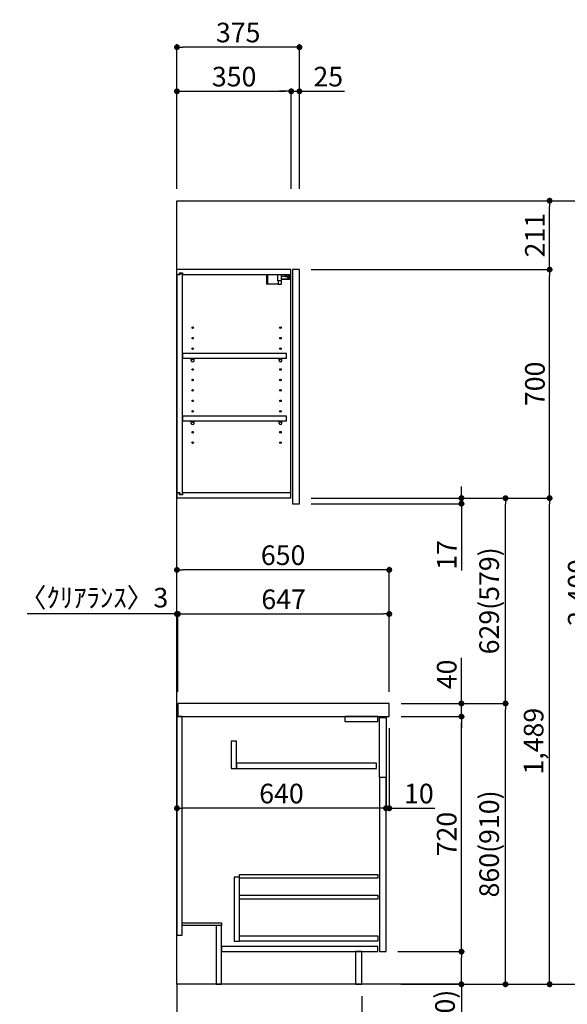
# Model space of a CAD drawing. Extents: x 163 to 26636, y -235 to 8635.
# Drawn here: x 9003 to 10679, y 1796 to 4812 of the extents above; entities that cross this region are included whole.
import ezdxf

# ---------------------------------------------------------------- set-up
doc = ezdxf.new("R2010")
doc.units = 0
doc.header["$LTSCALE"] = 50
doc.header["$MEASUREMENT"] = 0
doc.linetypes.add('CENTER', pattern=[2, 1.25, -0.25, 0.25, -0.25])
doc.linetypes.add('HIDDEN', pattern=[0.375, 0.25, -0.125])
doc.layers.get('0').update_dxf_attribs({"linetype": 'CONTINUOUS'})
doc.layers.get('DEFPOINTS').update_dxf_attribs({"color": 146, "linetype": 'CONTINUOUS'})
for name, color, linetype in [('111-壁仕上', 3, 'CONTINUOUS'), ('121-キャビネット（中）', 253, 'HIDDEN'), ('122-扉', 6, 'CONTINUOUS'), ('126-甲板', 2, 'CONTINUOUS'), ('130-穴加工', 9, 'CONTINUOUS'), ('141-パーツ', 31, 'CONTINUOUS'), ('166-寸法B', 11, 'CONTINUOUS')]:
    doc.layers.add(name, color=color, linetype=linetype)
doc.styles.add('KH001', font='msgothic.ttc')
doc.dimstyles.new('KH1xx030', dxfattribs={"dimscale": 30, "dimtxt": 2, "dimasz": 0.6, "dimexe": 0.3, "dimexo": 1.2, "dimgap": 0.5, "dimtad": 3, "dimdec": 1, "dimdsep": 46, "dimlunit": 6, "dimtxsty": 'KH001', "dimblk": 'DOT', "dimcen": 1, "dimdle": 1, "dimclrd": 256, "dimclre": 256, "dimclrt": 256, "dimadec": 0, "dimazin": 0, "dimtfac": 1, "dimtdec": 1, "dimtix": 1, "dimtmove": 2, "dimatfit": 3, "dimldrblk": 'CLOSEDBLANK', "dimfxl": 1, "dimtolj": 1, "dimtzin": 0, "dimlwd": -1, "dimlwe": -1, "dimarcsym": 0})

# ---------------------------------------------------------------- blocks, each defined once
blk = doc.blocks.new('_Dot')
at = {"color": 0, "linetype": 'ByBlock', "lineweight": -2}
blk.add_line((-0.5, 0), (-1, 0), dxfattribs=at)
at = {"color": 0, "linetype": 'ByBlock', "const_width": 0.5}
blk.add_lwpolyline([(-0.25, 0, 1), (0.25, 0, 1)], format="xyb", close=True, dxfattribs=at)
blk = doc.blocks.new('*D221')
at = {"layer": '166-寸法B', "transparency": 16777216}
for p, q in [((9484.2, 1821.2), (9484.2, 1473.2)), ((10050.2, 1821.2), (10050.2, 1473.2)), ((9502.2, 1482.2), (10032.2, 1482.2))]:
    blk.add_line(p, q, dxfattribs=at)
at = {"layer": 'DEFPOINTS', "color": 0, "transparency": 16777216}
for p in [(9484.2, 1857.2), (10050.2, 1857.2), (10050.2, 1482.2)]:
    blk.add_point(p, dxfattribs=at)
at = {"layer": '166-寸法B', "transparency": 16777216, "xscale": 18, "yscale": 18, "zscale": 18, "rotation": 180}
blk.add_blockref('_Dot', (9484.2, 1482.2), dxfattribs=at)
at = {"layer": '166-寸法B', "transparency": 16777216, "xscale": 18, "yscale": 18, "zscale": 18}
blk.add_blockref('_Dot', (10050.2, 1482.2), dxfattribs=at)
at = {"layer": '166-寸法B', "transparency": 16777216, "insert": (9767.2, 1527.2), "char_height": 60, "attachment_point": 5, "style": 'KH001'}
blk.add_mtext('\\A1;566', dxfattribs=at)
blk = doc.blocks.new('_ClosedBlank')
at = {"color": 0, "linetype": 'ByBlock', "lineweight": -2}
for p, q in [((-1, 0.17), (0, 0)), ((-1, 0.17), (-1, -0.17)), ((0, 0), (-1, -0.17))]:
    blk.add_line(p, q, dxfattribs=at)
blk = doc.blocks.new('*D222')
at = {"layer": '166-寸法B', "transparency": 16777216}
for p, q in [((9484.2, 4293.2), (9484.2, 4736.2)), ((9859.2, 4293.2), (9859.2, 4736.2)), ((9841.2, 4727.2), (9502.2, 4727.2))]:
    blk.add_line(p, q, dxfattribs=at)
at = {"layer": 'DEFPOINTS', "color": 0, "transparency": 16777216}
for p in [(9484.2, 4727.2), (9484.2, 4257.2), (9859.2, 4257.2)]:
    blk.add_point(p, dxfattribs=at)
at = {"layer": '166-寸法B', "transparency": 16777216, "xscale": 18, "yscale": 18, "zscale": 18, "rotation": 180}
blk.add_blockref('_Dot', (9484.2, 4727.2), dxfattribs=at)
at = {"layer": '166-寸法B', "transparency": 16777216, "xscale": 18, "yscale": 18, "zscale": 18}
blk.add_blockref('_Dot', (9859.2, 4727.2), dxfattribs=at)
at = {"layer": '166-寸法B', "transparency": 16777216, "insert": (9671.7, 4772.2), "char_height": 60, "attachment_point": 5, "style": 'KH001'}
blk.add_mtext('\\A1;375', dxfattribs=at)
blk = doc.blocks.new('*D223')
at = {"layer": '166-寸法B', "linetype": 'ByBlock', "transparency": 16777216}
for p, q in [((9484.2, 4293.2), (9484.2, 4601.2)), ((9502.2, 4592.2), (9816.2, 4592.2)), ((9834.2, 4293.2), (9834.2, 4601.2))]:
    blk.add_line(p, q, dxfattribs=at)
at = {"layer": 'DEFPOINTS', "color": 0, "transparency": 16777216}
for p in [(9834.2, 4592.2), (9484.2, 4257.2), (9834.2, 4257.2)]:
    blk.add_point(p, dxfattribs=at)
at = {"layer": '166-寸法B', "transparency": 16777216, "xscale": 18, "yscale": 18, "zscale": 18, "rotation": 180}
blk.add_blockref('_Dot', (9484.2, 4592.2), dxfattribs=at)
at = {"layer": '166-寸法B', "transparency": 16777216, "xscale": 18, "yscale": 18, "zscale": 18}
blk.add_blockref('_Dot', (9834.2, 4592.2), dxfattribs=at)
at = {"layer": '166-寸法B', "transparency": 16777216, "insert": (9659.2, 4637.2), "char_height": 60, "attachment_point": 5, "style": 'KH001'}
blk.add_mtext('\\A1;350', dxfattribs=at)
blk = doc.blocks.new('*D224')
at = {"layer": '166-寸法B', "linetype": 'ByBlock', "transparency": 16777216}
for p, q in [((9816.2, 4592.2), (9798.2, 4592.2)), ((9834.2, 4293.2), (9834.2, 4601.2)), ((9834.2, 4592.2), (9859.2, 4592.2)), ((9859.2, 4293.2), (9859.2, 4601.2)), ((9859.2, 4592.2), (9997.3, 4592.2)), ((9877.2, 4592.2), (9895.2, 4592.2))]:
    blk.add_line(p, q, dxfattribs=at)
at = {"layer": 'DEFPOINTS', "color": 0, "transparency": 16777216}
for p in [(9859.2, 4592.2), (9834.2, 4257.2), (9859.2, 4257.2)]:
    blk.add_point(p, dxfattribs=at)
at = {"layer": '166-寸法B', "transparency": 16777216, "xscale": 18, "yscale": 18, "zscale": 18}
blk.add_blockref('_Dot', (9834.2, 4592.2), dxfattribs=at)
at = {"layer": '166-寸法B', "transparency": 16777216, "xscale": 18, "yscale": 18, "zscale": 18, "rotation": 180}
blk.add_blockref('_Dot', (9859.2, 4592.2), dxfattribs=at)
at = {"layer": '166-寸法B', "transparency": 16777216, "insert": (9947.4, 4637.2), "char_height": 60, "attachment_point": 5, "style": 'KH001'}
blk.add_mtext('\\A1;25', dxfattribs=at)
blk = doc.blocks.new('*D225')
at = {"layer": '166-寸法B', "transparency": 16777216}
for p, q in [((10170.2, 2717.2), (10499, 2717.2)), ((10490, 1875.2), (10490, 2699.2)), ((10169.7, 1857.2), (10499, 1857.2))]:
    blk.add_line(p, q, dxfattribs=at)
at = {"layer": 'DEFPOINTS', "color": 0, "transparency": 16777216}
for p in [(10134.2, 2717.2), (10490, 2717.2), (10133.7, 1857.2)]:
    blk.add_point(p, dxfattribs=at)
at = {"layer": '166-寸法B', "transparency": 16777216, "xscale": 18, "yscale": 18, "zscale": 18}
for p, rotation in [((10490, 2717.2), 90), ((10490, 1857.2), 270)]:
    blk.add_blockref('_Dot', p, dxfattribs=dict(at, rotation=rotation))
at = {"layer": '166-寸法B', "transparency": 16777216, "insert": (10439.9, 2287.2), "char_height": 60, "attachment_point": 5, "rotation": 90, "style": 'KH001'}
blk.add_mtext('\\A1;860(910)', dxfattribs=at)
blk = doc.blocks.new('*D226')
at = {"layer": '166-寸法B', "transparency": 16777216}
for p, q in [((9895.2, 3346.2), (10499, 3346.2)), ((10490, 2735.2), (10490, 3328.2)), ((10170.2, 2717.2), (10499, 2717.2))]:
    blk.add_line(p, q, dxfattribs=at)
at = {"layer": 'DEFPOINTS', "color": 0, "transparency": 16777216}
for p in [(9859.2, 3346.2), (10490, 3346.2), (10134.2, 2717.2)]:
    blk.add_point(p, dxfattribs=at)
at = {"layer": '166-寸法B', "transparency": 16777216, "xscale": 18, "yscale": 18, "zscale": 18}
for p, rotation in [((10490, 3346.2), 90), ((10490, 2717.2), 270)]:
    blk.add_blockref('_Dot', p, dxfattribs=dict(at, rotation=rotation))
at = {"layer": '166-寸法B', "transparency": 16777216, "insert": (10439.9, 3031.7), "char_height": 60, "attachment_point": 5, "rotation": 90, "style": 'KH001'}
blk.add_mtext('\\A1;629(579)', dxfattribs=at)
blk = doc.blocks.new('*D227')
at = {"layer": '166-寸法B', "transparency": 16777216}
for p, q in [((9895.2, 4046.2), (10634, 4046.2)), ((10625, 3364.2), (10625, 4028.2)), ((9895.2, 3346.2), (10634, 3346.2))]:
    blk.add_line(p, q, dxfattribs=at)
at = {"layer": 'DEFPOINTS', "color": 0, "transparency": 16777216}
for p in [(9859.2, 4046.2), (10625, 4046.2), (9859.2, 3346.2)]:
    blk.add_point(p, dxfattribs=at)
at = {"layer": '166-寸法B', "transparency": 16777216, "xscale": 18, "yscale": 18, "zscale": 18}
for p, rotation in [((10625, 4046.2), 90), ((10625, 3346.2), 270)]:
    blk.add_blockref('_Dot', p, dxfattribs=dict(at, rotation=rotation))
at = {"layer": '166-寸法B', "transparency": 16777216, "insert": (10580, 3696.2), "char_height": 60, "attachment_point": 5, "rotation": 90, "style": 'KH001'}
blk.add_mtext('\\A1;700', dxfattribs=at)
blk = doc.blocks.new('*D228')
at = {"layer": '166-寸法B', "transparency": 16777216}
for p, q in [((10185.7, 4257.2), (10769, 4257.2)), ((10760, 1875.2), (10760, 4239.2)), ((10169.7, 1857.2), (10769, 1857.2))]:
    blk.add_line(p, q, dxfattribs=at)
at = {"layer": 'DEFPOINTS', "color": 0, "transparency": 16777216}
for p in [(10149.7, 4257.2), (10760, 4257.2), (10133.7, 1857.2)]:
    blk.add_point(p, dxfattribs=at)
at = {"layer": '166-寸法B', "transparency": 16777216, "xscale": 18, "yscale": 18, "zscale": 18}
for p, rotation in [((10760, 4257.2), 90), ((10760, 1857.2), 270)]:
    blk.add_blockref('_Dot', p, dxfattribs=dict(at, rotation=rotation))
at = {"layer": '166-寸法B', "transparency": 16777216, "insert": (10711.1, 3057.2), "char_height": 60, "attachment_point": 5, "rotation": 90, "style": 'KH001'}
blk.add_mtext('\\A1;2,400', dxfattribs=at)
blk = doc.blocks.new('*D229')
at = {"layer": '166-寸法B', "transparency": 16777216}
for p, q in [((10355, 3364.2), (10355, 3382.2)), ((9895.2, 3346.2), (10364, 3346.2)), ((9895.2, 3329.2), (10364, 3329.2)), ((10355, 3329.2), (10355, 3346.2)), ((10355, 3329.2), (10355, 3124.7)), ((10355, 3311.2), (10355, 3293.2))]:
    blk.add_line(p, q, dxfattribs=at)
at = {"layer": 'DEFPOINTS', "color": 0, "transparency": 16777216}
for p in [(9859.2, 3346.2), (9859.2, 3329.2), (10355, 3346.2)]:
    blk.add_point(p, dxfattribs=at)
at = {"layer": '166-寸法B', "transparency": 16777216, "xscale": 18, "yscale": 18, "zscale": 18}
for p, rotation in [((10355, 3346.2), 270), ((10355, 3329.2), 90)]:
    blk.add_blockref('_Dot', p, dxfattribs=dict(at, rotation=rotation))
at = {"layer": '166-寸法B', "transparency": 16777216, "insert": (10310, 3172.3), "char_height": 60, "attachment_point": 5, "rotation": 90, "style": 'KH001'}
blk.add_mtext('\\A1;17', dxfattribs=at)
blk = doc.blocks.new('*D230')
at = {"layer": '166-寸法B', "transparency": 16777216}
for p, q in [((9895.2, 3346.2), (10634, 3346.2)), ((10625, 1875.2), (10625, 3328.2)), ((10169.7, 1857.2), (10634, 1857.2))]:
    blk.add_line(p, q, dxfattribs=at)
at = {"layer": 'DEFPOINTS', "color": 0, "transparency": 16777216}
for p in [(9859.2, 3346.2), (10625, 3346.2), (10133.7, 1857.2)]:
    blk.add_point(p, dxfattribs=at)
at = {"layer": '166-寸法B', "transparency": 16777216, "xscale": 18, "yscale": 18, "zscale": 18}
for p, rotation in [((10625, 3346.2), 90), ((10625, 1857.2), 270)]:
    blk.add_blockref('_Dot', p, dxfattribs=dict(at, rotation=rotation))
at = {"layer": '166-寸法B', "transparency": 16777216, "insert": (10576.1, 2601.7), "char_height": 60, "attachment_point": 5, "rotation": 90, "style": 'KH001'}
blk.add_mtext('\\A1;1,489', dxfattribs=at)
blk = doc.blocks.new('*D231')
at = {"layer": '166-寸法B', "linetype": 'ByBlock', "transparency": 16777216}
for p, q in [((10124.2, 2641.2), (10124.2, 2387.4)), ((10134.2, 2641.2), (10134.2, 2387.4)), ((10106.2, 2396.4), (10088.2, 2396.4)), ((10134.2, 2396.4), (10124.2, 2396.4)), ((10134.2, 2396.4), (10273.4, 2396.4)), ((10152.2, 2396.4), (10170.2, 2396.4))]:
    blk.add_line(p, q, dxfattribs=at)
at = {"layer": 'DEFPOINTS', "color": 0, "transparency": 16777216}
for p in [(10124.2, 2677.2), (10134.2, 2677.2), (10124.2, 2396.4)]:
    blk.add_point(p, dxfattribs=at)
at = {"layer": '166-寸法B', "transparency": 16777216, "xscale": 18, "yscale": 18, "zscale": 18}
blk.add_blockref('_Dot', (10124.2, 2396.4), dxfattribs=at)
at = {"layer": '166-寸法B', "transparency": 16777216, "xscale": 18, "yscale": 18, "zscale": 18, "rotation": 180}
blk.add_blockref('_Dot', (10134.2, 2396.4), dxfattribs=at)
at = {"layer": '166-寸法B', "transparency": 16777216, "insert": (10224.7, 2441.4), "char_height": 60, "attachment_point": 5, "style": 'KH001'}
blk.add_mtext('\\A1;10', dxfattribs=at)
blk = doc.blocks.new('*D232')
at = {"layer": '166-寸法B', "transparency": 16777216}
for p, q in [((10160.2, 1957.2), (10364, 1957.2)), ((10355, 1875.2), (10355, 1939.2)), ((10169.7, 1857.2), (10364, 1857.2)), ((10355, 1857.2), (10355, 1518.8))]:
    blk.add_line(p, q, dxfattribs=at)
at = {"layer": 'DEFPOINTS', "color": 0, "transparency": 16777216}
for p in [(10124.2, 1957.2), (10355, 1957.2), (10133.7, 1857.2)]:
    blk.add_point(p, dxfattribs=at)
at = {"layer": '166-寸法B', "transparency": 16777216, "xscale": 18, "yscale": 18, "zscale": 18}
for p, rotation in [((10355, 1957.2), 90), ((10355, 1857.2), 270)]:
    blk.add_blockref('_Dot', p, dxfattribs=dict(at, rotation=rotation))
at = {"layer": '166-寸法B', "transparency": 16777216, "insert": (10304.9, 1676.8), "char_height": 60, "attachment_point": 5, "rotation": 90, "style": 'KH001'}
blk.add_mtext('\\A1;100(150)', dxfattribs=at)
blk = doc.blocks.new('*D233')
at = {"layer": '166-寸法B', "transparency": 16777216}
for p, q in [((10170.2, 2677.2), (10364, 2677.2)), ((10355, 1975.2), (10355, 2659.2)), ((10160.2, 1957.2), (10364, 1957.2))]:
    blk.add_line(p, q, dxfattribs=at)
at = {"layer": 'DEFPOINTS', "color": 0, "transparency": 16777216}
for p in [(10134.2, 2677.2), (10355, 2677.2), (10124.2, 1957.2)]:
    blk.add_point(p, dxfattribs=at)
at = {"layer": '166-寸法B', "transparency": 16777216, "xscale": 18, "yscale": 18, "zscale": 18}
for p, rotation in [((10355, 2677.2), 90), ((10355, 1957.2), 270)]:
    blk.add_blockref('_Dot', p, dxfattribs=dict(at, rotation=rotation))
at = {"layer": '166-寸法B', "transparency": 16777216, "insert": (10310, 2317.2), "char_height": 60, "attachment_point": 5, "rotation": 90, "style": 'KH001'}
blk.add_mtext('\\A1;720', dxfattribs=at)
blk = doc.blocks.new('*D234')
at = {"layer": '166-寸法B', "transparency": 16777216}
for p, q in [((10355, 2717.2), (10355, 2857.5)), ((10355, 2735.2), (10355, 2753.2)), ((10170.2, 2717.2), (10364, 2717.2)), ((10355, 2677.2), (10355, 2717.2)), ((10170.2, 2677.2), (10364, 2677.2)), ((10355, 2659.2), (10355, 2641.2))]:
    blk.add_line(p, q, dxfattribs=at)
at = {"layer": 'DEFPOINTS', "color": 0, "transparency": 16777216}
for p in [(10134.2, 2717.2), (10355, 2717.2), (10134.2, 2677.2)]:
    blk.add_point(p, dxfattribs=at)
at = {"layer": '166-寸法B', "transparency": 16777216, "xscale": 18, "yscale": 18, "zscale": 18}
for p, rotation in [((10355, 2717.2), 270), ((10355, 2677.2), 90)]:
    blk.add_blockref('_Dot', p, dxfattribs=dict(at, rotation=rotation))
at = {"layer": '166-寸法B', "transparency": 16777216, "insert": (10310, 2806.3), "char_height": 60, "attachment_point": 5, "rotation": 90, "style": 'KH001'}
blk.add_mtext('\\A1;40', dxfattribs=at)
blk = doc.blocks.new('*D235')
at = {"layer": '166-寸法B', "transparency": 16777216}
for p, q in [((9484.2, 2753.2), (9484.2, 3135.4)), ((10116.2, 3126.4), (9502.2, 3126.4)), ((10134.2, 2753.2), (10134.2, 3135.4))]:
    blk.add_line(p, q, dxfattribs=at)
at = {"layer": 'DEFPOINTS', "color": 0, "transparency": 16777216}
for p in [(9484.2, 3126.4), (9484.2, 2717.2), (10134.2, 2717.2)]:
    blk.add_point(p, dxfattribs=at)
at = {"layer": '166-寸法B', "transparency": 16777216, "xscale": 18, "yscale": 18, "zscale": 18, "rotation": 180}
blk.add_blockref('_Dot', (9484.2, 3126.4), dxfattribs=at)
at = {"layer": '166-寸法B', "transparency": 16777216, "xscale": 18, "yscale": 18, "zscale": 18}
blk.add_blockref('_Dot', (10134.2, 3126.4), dxfattribs=at)
at = {"layer": '166-寸法B', "transparency": 16777216, "insert": (9809.2, 3171.4), "char_height": 60, "attachment_point": 5, "style": 'KH001'}
blk.add_mtext('\\A1;650', dxfattribs=at)
blk = doc.blocks.new('*D236')
at = {"layer": '166-寸法B', "transparency": 16777216}
for p, q in [((9484.2, 2991.4), (9025.4, 2991.4)), ((9466.2, 2991.4), (9448.2, 2991.4)), ((9484.2, 2753.2), (9484.2, 3000.4)), ((9484.2, 2991.4), (9487.2, 2991.4)), ((9487.2, 2753.2), (9487.2, 3000.4)), ((9505.2, 2991.4), (9523.2, 2991.4))]:
    blk.add_line(p, q, dxfattribs=at)
at = {"layer": 'DEFPOINTS', "color": 0, "transparency": 16777216}
for p in [(9487.2, 2991.4), (9484.2, 2717.2), (9487.2, 2717.2)]:
    blk.add_point(p, dxfattribs=at)
at = {"layer": '166-寸法B', "transparency": 16777216, "xscale": 18, "yscale": 18, "zscale": 18}
blk.add_blockref('_Dot', (9484.2, 2991.4), dxfattribs=at)
at = {"layer": '166-寸法B', "transparency": 16777216, "xscale": 18, "yscale": 18, "zscale": 18, "rotation": 180}
blk.add_blockref('_Dot', (9487.2, 2991.4), dxfattribs=at)
at = {"layer": '166-寸法B', "transparency": 16777216, "insert": (9230.2, 3041.4), "char_height": 60, "attachment_point": 5, "style": 'KH001'}
blk.add_mtext('\\A1;〈ｸﾘｱﾗﾝｽ〉3', dxfattribs=at)
blk = doc.blocks.new('*D237')
at = {"layer": '166-寸法B', "transparency": 16777216}
for p, q in [((9487.2, 2753.2), (9487.2, 3000.4)), ((9505.2, 2991.4), (10116.2, 2991.4)), ((10134.2, 2753.2), (10134.2, 3000.4))]:
    blk.add_line(p, q, dxfattribs=at)
at = {"layer": 'DEFPOINTS', "color": 0, "transparency": 16777216}
for p in [(10134.2, 2991.4), (9487.2, 2717.2), (10134.2, 2717.2)]:
    blk.add_point(p, dxfattribs=at)
at = {"layer": '166-寸法B', "transparency": 16777216, "xscale": 18, "yscale": 18, "zscale": 18, "rotation": 180}
blk.add_blockref('_Dot', (9487.2, 2991.4), dxfattribs=at)
at = {"layer": '166-寸法B', "transparency": 16777216, "xscale": 18, "yscale": 18, "zscale": 18}
blk.add_blockref('_Dot', (10134.2, 2991.4), dxfattribs=at)
at = {"layer": '166-寸法B', "transparency": 16777216, "insert": (9810.7, 3036.4), "char_height": 60, "attachment_point": 5, "style": 'KH001'}
blk.add_mtext('\\A1;647', dxfattribs=at)
blk = doc.blocks.new('*D239')
at = {"layer": '166-寸法B', "transparency": 16777216}
for p, q in [((9484.2, 2641.2), (9484.2, 2387.4)), ((10124.2, 2641.2), (10124.2, 2387.4)), ((10106.2, 2396.4), (9502.2, 2396.4))]:
    blk.add_line(p, q, dxfattribs=at)
at = {"layer": 'DEFPOINTS', "color": 0, "transparency": 16777216}
for p in [(9484.2, 2677.2), (10124.2, 2677.2), (9484.2, 2396.4)]:
    blk.add_point(p, dxfattribs=at)
at = {"layer": '166-寸法B', "transparency": 16777216, "xscale": 18, "yscale": 18, "zscale": 18, "rotation": 180}
blk.add_blockref('_Dot', (9484.2, 2396.4), dxfattribs=at)
at = {"layer": '166-寸法B', "transparency": 16777216, "xscale": 18, "yscale": 18, "zscale": 18}
blk.add_blockref('_Dot', (10124.2, 2396.4), dxfattribs=at)
at = {"layer": '166-寸法B', "transparency": 16777216, "insert": (9804.2, 2441.4), "char_height": 60, "attachment_point": 5, "style": 'KH001'}
blk.add_mtext('\\A1;640', dxfattribs=at)
blk = doc.blocks.new('*D240')
at = {"layer": '166-寸法B', "transparency": 16777216}
for p, q in [((10185.7, 4257.2), (10634, 4257.2)), ((10625, 4064.2), (10625, 4239.2)), ((9895.2, 4046.2), (10634, 4046.2))]:
    blk.add_line(p, q, dxfattribs=at)
at = {"layer": 'DEFPOINTS', "color": 0, "transparency": 16777216}
for p in [(10149.7, 4257.2), (10625, 4257.2), (9859.2, 4046.2)]:
    blk.add_point(p, dxfattribs=at)
at = {"layer": '166-寸法B', "transparency": 16777216, "xscale": 18, "yscale": 18, "zscale": 18}
for p, rotation in [((10625, 4257.2), 90), ((10625, 4046.2), 270)]:
    blk.add_blockref('_Dot', p, dxfattribs=dict(at, rotation=rotation))
at = {"layer": '166-寸法B', "transparency": 16777216, "insert": (10580, 4151.7), "char_height": 60, "attachment_point": 5, "rotation": 90, "style": 'KH001'}
blk.add_mtext('\\A1;211', dxfattribs=at)

msp = doc.modelspace()

# ---------------------------------------------------------------- linework, layer by layer
at = {"layer": '111-壁仕上', "color": 253, "linetype": 'CENTER', "ltscale": 2}
msp.add_line((9484.19, 1857.18), (9484.19, 1015.42), dxfattribs=at)
at = {"layer": '111-壁仕上', "ltscale": 2}
msp.add_lwpolyline([(10349.87, 1857.18), (9484.19, 1857.18), (9484.19, 4257.18), (10349.87, 4257.18)], dxfattribs=at)
at = {"layer": '121-キャビネット（中）', "linetype": 'Continuous'}
for p, q in [((9999.19, 2661.18), (9999.19, 2677.18)), ((10099.19, 2677.18), (9999.19, 2677.18)), ((10099.19, 2661.18), (9999.19, 2661.18)), ((10099.19, 2661.18), (10099.19, 2677.18))]:
    msp.add_line(p, q, dxfattribs=at)
for points in [[(9666.19, 2602.18), (9650.19, 2602.18), (9650.19, 2518.18), (9666.19, 2518.18)], [(9666.19, 2518.18), (10095.19, 2518.18), (10095.19, 2534.18), (9666.19, 2534.18)], [(10124.19, 2490.18), (10104.19, 2490.18), (10104.19, 1957.18), (10124.19, 1957.18)], [(9675.19, 2185.18), (9659.19, 2185.18), (9659.19, 1989.18), (9675.19, 1989.18)], [(9675.19, 2005.18), (10098.69, 2005.18), (10098.69, 1989.18), (9675.19, 1989.18)]]:
    msp.add_lwpolyline(points, close=True, dxfattribs=at)
at = {"layer": '122-扉', "color": 253}
for p, q in [((9484.19, 4030.18), (9484.19, 4046.18)), ((9832.69, 4046.18), (9484.19, 4046.18)), ((9832.69, 4046.18), (9833.19, 4046.18)), ((9833.19, 4030.18), (9833.19, 4046.18)), ((9859.19, 4046.18), (9838.19, 4046.18)), ((9838.19, 4046.18), (9838.19, 3329.18)), ((9859.19, 3329.18), (9859.19, 4046.18)), ((9491.59, 4030.18), (9484.19, 4030.18)), ((9492.69, 4029.68), (9484.69, 4029.68)), ((9484.69, 3362.68), (9484.69, 4029.68)), ((9491.59, 4030.18), (9491.59, 4036.18)), ((9491.59, 4036.18), (9500.69, 4036.18)), ((9492.69, 4034.68), (9492.69, 4029.68)), ((9492.69, 4034.68), (9500.69, 4034.68)), ((9500.69, 4036.18), (9500.69, 4030.18)), ((9500.69, 3357.68), (9500.69, 4034.68)), ((9833.19, 4030.18), (9500.69, 4030.18)), ((9833.19, 3362.18), (9833.19, 4030.18)), ((9819.69, 3789.43), (9501.19, 3789.43)), ((9501.19, 3789.43), (9501.19, 3773.43)), ((9527.69, 3773.43), (9501.19, 3773.43)), ((9796.69, 3773.43), (9536.69, 3773.43)), ((9819.69, 3773.43), (9805.69, 3773.43)), ((9819.69, 3773.43), (9819.69, 3789.43)), ((9819.69, 3597.43), (9501.19, 3597.43)), ((9501.19, 3597.43), (9501.19, 3581.43)), ((9819.69, 3581.43), (9819.69, 3597.43)), ((9527.69, 3581.43), (9501.19, 3581.43)), ((9796.69, 3581.43), (9536.69, 3581.43)), ((9819.69, 3581.43), (9805.69, 3581.43)), ((9484.19, 3362.18), (9484.19, 3346.18)), ((9491.59, 3362.18), (9484.19, 3362.18)), ((9492.69, 3362.68), (9484.69, 3362.68)), ((9491.59, 3356.18), (9491.59, 3362.18)), ((9500.69, 3356.18), (9491.59, 3356.18)), ((9492.69, 3362.68), (9492.69, 3357.68)), ((9492.69, 3357.68), (9500.69, 3357.68)), ((9833.19, 3362.18), (9500.69, 3362.18)), ((9500.69, 3362.18), (9500.69, 3356.18)), ((9833.19, 3346.18), (9833.19, 3362.18)), ((9833.19, 3346.18), (9484.19, 3346.18)), ((9838.19, 3329.18), (9859.19, 3329.18))]:
    msp.add_line(p, q, dxfattribs=at)
for points in [[(9500.19, 2677.18), (9484.19, 2677.18), (9484.19, 2007.18), (9500.19, 2007.18)], [(10104.19, 2674.18), (10124.19, 2674.18), (10124.19, 2490.18), (10104.19, 2490.18)], [(9620.19, 2045.18), (9620.19, 2037.18), (9500.19, 2037.18), (9500.19, 2045.18)], [(9620.19, 2037.18), (9604.19, 2037.18), (9604.19, 1857.18), (9620.19, 1857.18)], [(10050.19, 1957.18), (10031.19, 1957.18), (10031.19, 1857.18), (10050.19, 1857.18)]]:
    msp.add_lwpolyline(points, close=True, dxfattribs=at)
at = {"layer": '122-扉', "color": 253, "linetype": 'Continuous'}
for points in [[(10098.69, 2181.78), (9675.19, 2181.78), (9675.19, 2193.78), (10098.69, 2193.78)], [(10098.69, 2117.78), (9675.19, 2117.78), (9675.19, 2129.78), (10098.69, 2129.78)], [(10099.19, 1973.18), (9620.19, 1973.18), (9620.19, 1957.18), (10099.19, 1957.18)]]:
    msp.add_lwpolyline(points, close=True, dxfattribs=at)
at = {"layer": '126-甲板'}
msp.add_lwpolyline([(10134.19, 2717.18), (9487.19, 2717.18), (9487.19, 2677.18), (10134.19, 2677.18)], close=True, dxfattribs=at)
at = {"layer": '130-穴加工', "linetype": 'Continuous'}
for centre in [(9532.19, 3868.18), (9801.19, 3868.18), (9532.19, 3836.18), (9801.19, 3836.18), (9532.19, 3804.18), (9801.19, 3804.18), (9532.19, 3772.18), (9801.19, 3772.18), (9532.19, 3740.18), (9801.19, 3740.18), (9532.19, 3708.18), (9801.19, 3708.18), (9532.19, 3676.18), (9801.19, 3676.18), (9532.19, 3644.18), (9801.19, 3644.18), (9532.19, 3612.18), (9801.19, 3612.18), (9532.19, 3580.18), (9801.19, 3580.18), (9532.19, 3548.18), (9801.19, 3548.18), (9532.19, 3516.18), (9801.19, 3516.18)]:
    msp.add_circle(centre, 2.5, dxfattribs=at)
at = {"layer": '141-パーツ'}
for p, q in [((9758.69, 4030.18), (9758.69, 4001.18)), ((9761.69, 4030.18), (9761.69, 4001.18)), ((9792.69, 4011.68), (9792.69, 4030.18)), ((9804.69, 4011.68), (9792.69, 4011.68)), ((9793.69, 4011.68), (9793.69, 4001.18)), ((9803.69, 4011.68), (9803.69, 4001.18)), ((9804.69, 4011.68), (9804.69, 4030.18)), ((9815.69, 4025.18), (9804.69, 4025.18)), ((9804.69, 4018.18), (9832.69, 4018.18)), ((9804.69, 4017.18), (9832.69, 4017.18)), ((9815.69, 4030.18), (9815.69, 4025.18)), ((9815.69, 4025.18), (9820.69, 4025.18)), ((9820.69, 4025.18), (9820.69, 4030.18)), ((9826.69, 4025.18), (9820.69, 4025.18)), ((9822.19, 4020.68), (9826.69, 4022.68)), ((9826.69, 4020.68), (9822.19, 4020.68)), ((9826.69, 4030.18), (9826.69, 4025.18)), ((9826.69, 4022.68), (9826.69, 4025.18)), ((9826.69, 4022.68), (9826.69, 4020.68)), ((9826.69, 4020.68), (9831.69, 4020.68)), ((9831.69, 4020.68), (9831.69, 4030.18)), ((9761.69, 4001.18), (9758.69, 4001.18)), ((9793.69, 4001.18), (9761.69, 4001.18)), ((9793.69, 4001.18), (9803.69, 4001.18))]:
    msp.add_line(p, q, dxfattribs=at)
at = {"layer": '141-パーツ', "linetype": 'Continuous'}
for p, q in [((9530.31, 3773.43), (9527.69, 3773.43)), ((9527.69, 3767.93), (9527.69, 3773.43)), ((9536.69, 3773.43), (9534.06, 3773.43)), ((9536.69, 3767.93), (9536.69, 3773.43)), ((9796.69, 3767.93), (9796.69, 3773.43)), ((9799.31, 3773.43), (9796.69, 3773.43)), ((9805.69, 3773.43), (9803.06, 3773.43)), ((9805.69, 3767.93), (9805.69, 3773.43)), ((9530.31, 3581.43), (9527.69, 3581.43)), ((9527.69, 3575.93), (9527.69, 3581.43)), ((9536.69, 3581.43), (9534.06, 3581.43)), ((9536.69, 3575.93), (9536.69, 3581.43)), ((9796.69, 3575.93), (9796.69, 3581.43)), ((9799.31, 3581.43), (9796.69, 3581.43)), ((9805.69, 3581.43), (9803.06, 3581.43)), ((9805.69, 3575.93), (9805.69, 3581.43))]:
    msp.add_line(p, q, dxfattribs=at)
for centre in [(9532.19, 3772.18), (9801.19, 3772.18), (9532.19, 3580.18), (9801.19, 3580.18)]:
    msp.add_circle(centre, 2.25, dxfattribs=at)
for centre, start, end in [((9532.19, 3767.93), 180, 270), ((9532.19, 3767.93), 270, 0), ((9801.19, 3767.93), 180, 270), ((9801.19, 3767.93), 270, 0), ((9532.19, 3575.93), 180, 270), ((9532.19, 3575.93), 270, 0), ((9801.19, 3575.93), 180, 270), ((9801.19, 3575.93), 270, 0)]:
    msp.add_arc(centre, 4.5, start, end, dxfattribs=at)

# ---------------------------------------------------------------- dimensions: what is measured, and where the dimension line sits
at = {"layer": '166-寸法B'}
for base, p1, p2, angle, picture, middle in [((9484.19, 4727.18), (9859.19, 4257.18), (9484.19, 4257.18), 180, '*D222', (9671.69, 4772.18)), ((10759.96, 4257.18), (10133.66, 1857.18), (10149.66, 4257.18), 90, '*D228', (10711.15, 3057.18)), ((9484.19, 3126.37), (10134.19, 2717.18), (9484.19, 2717.18), 180, '*D235', (9809.19, 3171.37)), ((10134.19, 2991.37), (9487.19, 2717.18), (10134.19, 2717.18), 180, '*D237', (9810.69, 3036.37)), ((10354.96, 2677.18), (10124.19, 1957.18), (10134.19, 2677.18), 90, '*D233', (10309.96, 2317.18)), ((10050.19, 1482.18), (9484.19, 1857.18), (10050.19, 1857.18), 180, '*D221', (9767.19, 1527.18))]:
    dim = msp.add_linear_dim(base=base, p1=p1, p2=p2, angle=angle, dimstyle='KH1xx030', dxfattribs=at)
    dim.commit()
    dim.dimension.update_dxf_attribs({"geometry": picture, "text_midpoint": middle})
for base, p1, p2, angle, override, picture, middle in [((9834.19, 4592.18), (9484.19, 4257.18), (9834.19, 4257.18), 180, {"dimfxl": 0.5, "dimarcsym": 1}, '*D223', (9659.19, 4637.18)), ((10624.96, 4046.18), (9859.19, 3346.18), (9859.19, 4046.18), 90, {"dimpost": ''}, '*D227', (10579.96, 3696.18)), ((10489.96, 3346.18), (10134.19, 2717.18), (9859.19, 3346.18), 90, {"dimpost": '(579)'}, '*D226', (10439.95, 3031.68)), ((10624.96, 3346.18), (10133.66, 1857.18), (9859.19, 3346.18), 90, {"dimpost": ''}, '*D230', (10576.15, 2601.68)), ((10489.96, 2717.18), (10133.66, 1857.18), (10134.19, 2717.18), 90, {"dimpost": '(910)'}, '*D225', (10439.95, 2287.18))]:
    dim = msp.add_linear_dim(base=base, p1=p1, p2=p2, angle=angle, dimstyle='KH1xx030', override=override, dxfattribs=at)
    dim.commit()
    dim.dimension.update_dxf_attribs({"geometry": picture, "text_midpoint": middle})
for base, p1, p2, angle, override, picture, middle in [((9859.19, 4592.18), (9834.19, 4257.18), (9859.19, 4257.18), 180, {"dimtmove": 1, "dimfxl": 0.5, "dimarcsym": 1}, '*D224', (9947.39, 4591.85)), ((10624.96, 4257.18), (9859.19, 4046.18), (10149.66, 4257.18), 90, {"dimpost": '', "dimtmove": 1}, '*D240', (10624.96, 4151.68)), ((10354.96, 3346.18), (9859.19, 3329.18), (9859.19, 3346.18), 90, {"dimtmove": 1}, '*D229', (10403.19, 3172.32)), ((10354.96, 2717.18), (10134.19, 2677.18), (10134.19, 2717.18), 90, {"dimtmove": 1}, '*D234', (10342.05, 2806.27)), ((10124.19, 2396.37), (10134.19, 2677.18), (10124.19, 2677.18), 180, {"dimtmove": 1, "dimfxl": 0.5, "dimarcsym": 1}, '*D231', (10224.75, 2422.14)), ((10354.96, 1957.18), (10133.66, 1857.18), (10124.19, 1957.18), 90, {"dimpost": '(150)', "dimtmove": 1}, '*D232', (10313.89, 1676.84))]:
    dim = msp.add_linear_dim(base=base, p1=p1, p2=p2, angle=angle, dimstyle='KH1xx030', override=override, dxfattribs=at)
    dim.commit()
    dim.dimension.update_dxf_attribs({"geometry": picture, "text_midpoint": middle, "dimtype": 128})
dim = msp.add_linear_dim(base=(9487.19, 2991.37), p1=(9484.19, 2717.18), p2=(9487.19, 2717.18), angle=180, text='〈ｸﾘｱﾗﾝｽ〉<>', dimstyle='KH1xx030', override={"dimtmove": 1}, dxfattribs=at)
dim.commit()
dim.dimension.update_dxf_attribs({"geometry": '*D236', "text_midpoint": (9230.17, 2971.52), "dimtype": 128})
dim = msp.add_linear_dim(base=(9484.19, 2396.37), p1=(10124.19, 2677.18), p2=(9484.19, 2677.18), dimstyle='KH1xx030', dxfattribs=at)
dim.commit()
dim.dimension.update_dxf_attribs({"geometry": '*D239', "text_midpoint": (9804.19, 2441.37)})

doc.saveas('drawing.dxf')
